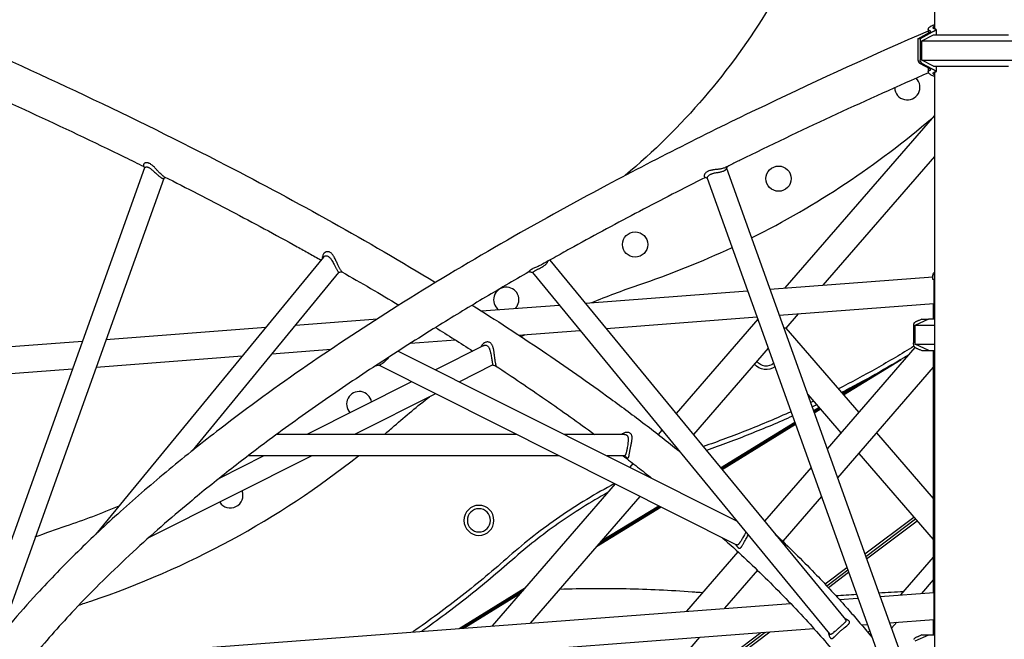
# Model space of a CAD drawing. Units: millimetres. Extents: x 29700 to 118800, y 0 to 21000.
# Drawn here: x 101913 to 103161, y 6683 to 7468 of the extents above; entities that cross this region are included whole.
import ezdxf

# ---------------------------------------------------------------- set-up
doc = ezdxf.new("R2010")
doc.units = ezdxf.units.MM
doc.header["$LTSCALE"] = 15
doc.layers.add('P001', color=131, linetype='Continuous')

msp = doc.modelspace()

# ---------------------------------------------------------------- linework, layer by layer
at = {"layer": 'P001'}
for p, q in [((103071.9, 7539.1, 6293.7), (103071.9, 7456.5, 6293.7)), ((103051.1, 7444.1, 6293.7), (103066, 7452.2, 6293.7)), ((103069.1, 7452.3, 6293.7), (103053.9, 7444.1, 6293.7)), ((103056.1, 7441.2, 6293.7), (103070.8, 7449.1, 6293.7)), ((103064.2, 7456.1, 6293.7), (103064.2, 7451.2, 6293.7)), ((103070.8, 7449.1, 6293.7), (103166, 7449.1, 6293.7)), ((103074.1, 7455.8, 6293.7), (103074.1, 7449.1, 6293.7)), ((103051.1, 7444.1, 6293.7), (103051.1, 7417.3, 6293.7)), ((103053.9, 7444.1, 6293.7), (103051.1, 7444.1, 6293.7)), ((103053.9, 7444.1, 6293.7), (103053.9, 7417.3, 6293.7)), ((103056.1, 7417, 6293.7), (103056.1, 7441.2, 6293.7)), ((103056.1, 7441.2, 6293.7), (103183, 7441.2, 6293.7)), ((103066, 7406, 6293.7), (103053.6, 7412.8, 6293.7)), ((103070.8, 7409.1, 6293.7), (103056.1, 7417, 6293.7)), ((103056.1, 7417, 6293.7), (103183, 7417, 6293.7)), ((103056.4, 7412.8, 6293.7), (103069.1, 7405.9, 6293.7)), ((103064.2, 7407, 6293.7), (103064.2, 7402.1, 6293.7)), ((103070.8, 7409.1, 6293.7), (103166, 7409.1, 6293.7)), ((103071.9, 7401.7, 6293.7), (103071.9, 6456.5, 6293.7)), ((103074.1, 7409.1, 6293.7), (103074.1, 7402.4, 6293.7)), ((103071.9, 7347, 6293.7), (102882.6, 7128.4, 6293.7)), ((103071.9, 7295, 6293.7), (102930.8, 7132, 6293.7)), ((102071.5, 7280.4, 6293.7), (101830.9, 6609.7, 6293.7)), ((102808.7, 7280, 6293.7), (103057.6, 6586, 6293.7)), ((102095.6, 7267.1, 6293.7), (101887, 6685.5, 6293.7)), ((102784.3, 7267.3, 6293.7), (103031.5, 6578.3, 6293.7)), ((102298.2, 7167.5, 6293.7), (102009.8, 6816.5, 6293.7)), ((102584.9, 7163.7, 6293.7), (102959.3, 6708.3, 6293.7)), ((102317.2, 7147.8, 6293.7), (102131.8, 6922.2, 6293.7)), ((102562.8, 7147.8, 6293.7), (102938.9, 6690.2, 6293.7)), ((102863.6, 7126.9, 6293.7), (103070.2, 7142.6, 6293.7)), ((103070.1, 7139.1, 6293.7), (103070.1, 7142, 6293.7)), ((103071.9, 7139.1, 6293.7), (103070.1, 7139.1, 6293.7)), ((103071.1, 7139.1, 6293.7), (103071.1, 7089.1, 6293.7)), ((102629.8, 7109.2, 6293.7), (102835.4, 7124.8, 6293.7)), ((102498.1, 7099.2, 6293.7), (102596.6, 7106.7, 6293.7)), ((102875.5, 7093.7, 6293.7), (103071.1, 7108.6, 6293.7)), ((103070.6, 7108.5, 6293.7), (103070.6, 7089.1, 6293.7)), ((102262.6, 7081.4, 6293.7), (102366.3, 7089.2, 6293.7)), ((102656.1, 7077.1, 6293.7), (102847.3, 7091.6, 6293.7)), ((102848.4, 7088.8, 6293.7), (102744.8, 6969.2, 6293.7)), ((102899.2, 7095.5, 6293.7), (102883.6, 7077.5, 6293.7)), ((103047.8, 7081.2, 6293.7), (103064.8, 7089.1, 6293.7)), ((103055.9, 7089, 6293.7), (103063.4, 7089, 6293.7)), ((103063.4, 7089, 6293.7), (103064.5, 7089, 6293.7)), ((103064.8, 7089.1, 6293.7), (103071.9, 7089.1, 6293.7)), ((102022.5, 7063.2, 6293.7), (102225.1, 7078.5, 6293.7)), ((102545.3, 7068.7, 6293.7), (102623, 7074.6, 6293.7)), ((102883.6, 7077.5, 6293.7), (102881.3, 7077.5, 6293.7)), ((102883.6, 7077.5, 6293.7), (102976.1, 6970.7, 6293.7)), ((103047.8, 7057, 6293.7), (103047.8, 7081.2, 6293.7)), ((103047.8, 7081.2, 6293.7), (103071.9, 7081.2, 6293.7)), ((101819.6, 7047.8, 6293.7), (101992.8, 7060.9, 6293.7)), ((102408.2, 7058.3, 6293.7), (102465.1, 7062.6, 6293.7)), ((102232.7, 7045, 6293.7), (102307.6, 7050.7, 6293.7)), ((102392.8, 7048.5, 6293.7), (102821.2, 6833.5, 6293.7)), ((102500.5, 7055.2, 6293.7), (102440, 7024.8, 6293.7)), ((102861.5, 7052.1, 6293.7), (102766.7, 6942.6, 6293.7)), ((102861.1, 7051.6, 6293.7), (102862.1, 7050.4, 6293.7)), ((103047.4, 7053.1, 6293.7), (102936.2, 6924.6, 6293.7)), ((103064.8, 7049.1, 6293.7), (103047.8, 7057, 6293.7)), ((103047.8, 7057, 6293.7), (103071.9, 7057, 6293.7)), ((103055.9, 7049, 6293.7), (103063.4, 7049, 6293.7)), ((103063.4, 7049, 6293.7), (103071.1, 7049, 6293.7)), ((103064.8, 7049.1, 6293.7), (103071.9, 7049.1, 6293.7)), ((103070.6, 7049, 6293.7), (103070.6, 6742.6, 6293.7)), ((103071.1, 7049.1, 6293.7), (103071.1, 6689.1, 6293.7)), ((102009.9, 7028.1, 6293.7), (102195.2, 7042.2, 6293.7)), ((102956.8, 6993, 6293.7), (103029.8, 7037.8, 6293.7)), ((101828, 7014.3, 6293.7), (101980.2, 7025.9, 6293.7)), ((102368.4, 7030.4, 6293.7), (102821.4, 6802.9, 6293.7)), ((102511.8, 7030.4, 6293.7), (102470.3, 7009.6, 6293.7)), ((103070.6, 7027.9, 6293.7), (102949.3, 6887.9, 6293.7)), ((102955.9, 6994.1, 6293.7), (102988.7, 7014.3, 6293.7)), ((102409.7, 7009.6, 6293.7), (102276.8, 6942.9, 6293.7)), ((102954.9, 6995.2, 6293.7), (102966.6, 7002.4, 6293.7)), ((102440, 6994.4, 6293.7), (102337.4, 6942.9, 6293.7)), ((102911.5, 6993.4, 6293.7), (102953.6, 6944.7, 6293.7)), ((102918.8, 6973, 6293.7), (102925.6, 6977.1, 6293.7)), ((102919.3, 6971.6, 6293.7), (102926.5, 6976, 6293.7)), ((102919.8, 6970.2, 6293.7), (102927.4, 6974.9, 6293.7)), ((102726.7, 6948.4, 6293.7), (102722, 6942.9, 6293.7)), ((102801.1, 6900.7, 6293.7), (102895.1, 6958.4, 6293.7)), ((102802, 6899.6, 6293.7), (102895.6, 6957.1, 6293.7)), ((102803, 6898.5, 6293.7), (102896.1, 6955.7, 6293.7)), ((102542.6, 6942.9, 6293.7), (102238.7, 6942.9, 6293.7)), ((102679.2, 6942.9, 6293.7), (102603.2, 6942.9, 6293.7)), ((102998.6, 6944.7, 6293.7), (103070.6, 6861.5, 6293.7)), ((102283.2, 6915.7, 6293.7), (102076.5, 6811.9, 6293.7)), ((102222.6, 6915.7, 6293.7), (102165.8, 6887.2, 6293.7)), ((102596.8, 6915.7, 6293.7), (102202.4, 6915.7, 6293.7)), ((102679.2, 6915.7, 6293.7), (102657.4, 6915.7, 6293.7)), ((102682.2, 6913.6, 6293.7), (102678.7, 6915.7, 6293.7)), ((102976.1, 6918.8, 6293.7), (103070.6, 6809.6, 6293.7)), ((102690.1, 6906.1, 6293.7), (102686, 6901.3, 6293.7)), ((102915.7, 6901, 6293.7), (102856.8, 6832.9, 6293.7)), ((102667.6, 6880.1, 6293.7), (102511.9, 6700.3, 6293.7)), ((102699, 6864.4, 6293.7), (102560, 6703.9, 6293.7)), ((102928.9, 6864.3, 6293.7), (102879.8, 6807.5, 6293.7)), ((102643.8, 6800.7, 6293.7), (102725.7, 6851, 6293.7)), ((102646.9, 6804.3, 6293.7), (102724.2, 6851.7, 6293.7)), ((102650, 6807.9, 6293.7), (102722.7, 6852.5, 6293.7)), ((102983.9, 6791.5, 6293.7), (103045.9, 6838.2, 6293.7)), ((102985, 6788.4, 6293.7), (103047.9, 6835.8, 6293.7)), ((102985, 6788.4, 6293.7), (103047.9, 6835.8, 6293.7)), ((102986.1, 6785.4, 6293.7), (103050, 6833.5, 6293.7)), ((102823.1, 6794.1, 6293.7), (102758.1, 6718.9, 6293.7)), ((103070.6, 6787.5, 6293.7), (103029.1, 6739.5, 6293.7)), ((102933.4, 6753.4, 6293.7), (102961.2, 6774.3, 6293.7)), ((102847.9, 6770.7, 6293.7), (102806.2, 6722.6, 6293.7)), ((102935.5, 6751.1, 6293.7), (102962.3, 6771.3, 6293.7)), ((102935.5, 6751.1, 6293.7), (102962.3, 6771.3, 6293.7)), ((102937.7, 6748.9, 6293.7), (102963.3, 6768.2, 6293.7)), ((102469.8, 6697.1, 6293.7), (102553.9, 6748.8, 6293.7)), ((103070.6, 6758.6, 6293.7), (103055.8, 6741.5, 6293.7)), ((102472.9, 6697.3, 6293.7), (102550.8, 6745.2, 6293.7)), ((102476, 6697.5, 6293.7), (102547.7, 6741.6, 6293.7)), ((103003.3, 6737.5, 6293.7), (103071.1, 6742.7, 6293.7)), ((101933.6, 6656.4, 6293.7), (102889.7, 6728.9, 6293.7)), ((102951.7, 6733.6, 6293.7), (102975.1, 6735.4, 6293.7)), ((102979.6, 6701.6, 6293.7), (102987, 6702.2, 6293.7)), ((103015.2, 6704.3, 6293.7), (103071.1, 6708.6, 6293.7)), ((103024.2, 6705, 6293.7), (103017.6, 6697.4, 6293.7)), ((103070.6, 6708.5, 6293.7), (103070.6, 6689.1, 6293.7)), ((101943.5, 6623.1, 6293.7), (102919.2, 6697, 6293.7)), ((102640.2, 6524.7, 6293.7), (102863.3, 6692.8, 6293.7)), ((102643.1, 6530.7, 6293.7), (102857.6, 6692.4, 6293.7)), ((102643.1, 6530.7, 6293.7), (102857.6, 6692.4, 6293.7)), ((102647.1, 6537.6, 6293.7), (102851.9, 6691.9, 6293.7)), ((102774.6, 6686.1, 6293.7), (102653.9, 6546.7, 6293.7)), ((102989.9, 6694.2, 6293.7), (102987.8, 6691.8, 6293.7)), ((103047.8, 6681.2, 6293.7), (103064.8, 6689.1, 6293.7)), ((103055.9, 6689, 6293.7), (103063.4, 6689, 6293.7)), ((103063.4, 6689, 6293.7), (103064.5, 6689, 6293.7)), ((103064.8, 6689.1, 6293.7), (103071.9, 6689.1, 6293.7))]:
    msp.add_line(p, q, dxfattribs=at)
at = {"layer": 'P001', "elevation": 6293.7}
for points in [[(103067.4, 7453.6, -0.020785), (103066.6, 7453.8, -0.034208), (103065.8, 7454.1, -0.032297), (103065.3, 7454.4, -0.05328), (103064.8, 7454.8, -0.086786), (103064.4, 7455.4, -0.108836), (103064.2, 7456.1, -0.067015), (103064.3, 7456.6, -0.047516), (103064.4, 7457.1, -0.045488), (103064.8, 7457.6, -0.028766), (103065.1, 7458.1, -0.036109), (103065.8, 7458.8, -0.022589), (103066.6, 7459.3, -0.028614), (103068, 7460.2, -0.018724), (103069.4, 7460.8, -0.014451), (103070.6, 7461.4, -0.011212), (103071.9, 7461.8)], [(103074, 7456, -0.016842), (103073.1, 7456.2, -0.030741), (103072.2, 7456.4, -0.025048), (103071.7, 7456.6, -0.04453), (103071.2, 7456.9, -0.07122), (103070.8, 7457.3, -0.127773), (103070.5, 7457.8, -0.123274), (103070.5, 7458.4, -0.069133), (103070.8, 7458.9, -0.051591), (103071.2, 7459.4, -0.027677), (103071.7, 7459.8, -0.005832), (103071.8, 7459.9, -0.005288), (103071.9, 7460)], [(103064.2, 7453.8, 0.008696), (102858.7, 7360.1, 0.010871), (102657, 7258.5, 0.008247), (102522.8, 7184.3, 0.010177), (102391.5, 7105.2, 0.010182), (102277.2, 7030, 0.013096), (102166.6, 6949.5, 0.008776), (102102.7, 6898.5, 0.010636), (102040.8, 6845.1, 0.010649), (101986.7, 6794.3, 0.013118), (101935.1, 6741, 0.009889), (101901.4, 6702.9, 0.011654), (101869.5, 6663.3, 0.023315), (101817.6, 6589.1, 0.032492), (101774.4, 6509.7, 0.016481), (101758.6, 6472.4, 0.019073), (101745.5, 6434.1)], [(101812.2, 7455.4, -0.007679), (101995.1, 7372.6, -0.009307), (102175.1, 7283.6, -0.007773), (102308.9, 7211.8, -0.009478), (102440, 7135.3)], [(103064.2, 7451.5, 0.003929), (103064.1, 7451.3, 0.003722), (103064.1, 7451.1)], [(103066.2, 7452.3, 0.01062), (103066.7, 7452.6, 0.024809), (103067.1, 7452.9, 0.01507), (103067.3, 7453.1, 0.04872), (103067.5, 7453.3, 0.03111), (103067.6, 7453.3, 0.07591), (103067.6, 7453.4, 0.184671), (103067.6, 7453.5, 0.156438), (103067.5, 7453.6, 0.038264), (103067.5, 7453.6, 0.022004), (103067.4, 7453.6)], [(103074, 7456, -0.152051), (103074, 7455.9, -0.121217), (103074, 7455.7, -0.083667), (103073.9, 7455.5, -0.029378), (103073.8, 7455.3, -0.032998), (103073.5, 7455, -0.012904), (103073.2, 7454.8, -0.020445), (103072.4, 7454.2, -0.008861), (103071.6, 7453.7, -0.008518), (103070.6, 7453.1, -0.005524), (103069.6, 7452.6)], [(101805.7, 7405.2, -0.005086), (101926.6, 7350.9, -0.005753), (102046.3, 7294.1, -0.000614), (102058.5, 7288.1, -0.000623), (102070.7, 7282)], [(103064.6, 7400.9, 0.004937), (102948, 7348.4, 0.005564), (102832.5, 7293.5, 0.000645), (102819.7, 7287.2, 0.000654), (102806.9, 7280.8)], [(103071.9, 7396.4, -0.018472), (103069.9, 7397.2, -0.028877), (103067.9, 7398.1, -0.018274), (103066.9, 7398.7, -0.027806), (103065.9, 7399.4, -0.026754), (103065.3, 7400, -0.044346), (103064.7, 7400.7, -0.036475), (103064.5, 7401.1, -0.057271), (103064.3, 7401.7, -0.094354), (103064.2, 7402.4, -0.103877), (103064.5, 7403, -0.065454), (103064.8, 7403.4, -0.042127), (103065.3, 7403.8, -0.041751), (103065.9, 7404.1, -0.025623), (103066.5, 7404.4, -0.014362), (103067, 7404.5, -0.010859), (103067.4, 7404.6)], [(103067.4, 7404.6, 0.022004), (103067.5, 7404.6, 0.038264), (103067.5, 7404.6, 0.156438), (103067.6, 7404.7, 0.184671), (103067.6, 7404.8, 0.07591), (103067.6, 7404.9, 0.03111), (103067.5, 7405, 0.04872), (103067.3, 7405.1, 0.01507), (103067.1, 7405.3, 0.024809), (103066.7, 7405.6, 0.01062), (103066.2, 7405.9)], [(103069.6, 7405.6, -0.006995), (103070.9, 7404.9, -0.014237), (103072.2, 7404.1, -0.008056), (103072.7, 7403.8, -0.014058), (103073.2, 7403.4, -0.012904), (103073.5, 7403.2, -0.032998), (103073.8, 7402.9, -0.029378), (103073.9, 7402.7, -0.083667), (103074, 7402.5, -0.121217), (103074, 7402.3, -0.152051), (103074, 7402.2)], [(103071.9, 7398.2, -0.025167), (103071.4, 7398.6, -0.045083), (103070.9, 7399.1, -0.037373), (103070.7, 7399.5, -0.063662), (103070.5, 7399.9, -0.089262), (103070.5, 7400.3, -0.099568), (103070.6, 7400.7, -0.07545), (103070.9, 7401.1, -0.045509), (103071.2, 7401.3, -0.044531), (103071.7, 7401.6, -0.025048), (103072.2, 7401.8, -0.030741), (103073.1, 7402, -0.016842), (103074, 7402.2)], [(102096.4, 7269.2, -0.028026), (102095.4, 7269.8, -0.016176), (102094.5, 7270.4, -0.014591), (102093.6, 7271.1, -0.009369), (102092.7, 7271.9, -0.014378), (102090.9, 7273.6, -0.005865), (102089.2, 7275.4, -0.003155), (102086.9, 7277.9, 0.008098), (102084.6, 7280.4, 0.00979), (102082.9, 7282.1, 0.019319), (102081.1, 7283.7, 0.020243), (102079.5, 7284.9, 0.030434), (102077.9, 7285.8, 0.022318), (102076.9, 7286.3, 0.031109), (102075.8, 7286.7, 0.023875), (102075, 7286.9, 0.028128), (102074.2, 7287, 0.018111), (102073.7, 7287, 0.020935), (102073.2, 7287, 0.010326), (102073, 7286.9, 0.011238), (102072.8, 7286.9, 0.056999), (102071.8, 7286.6, 0.079802), (102070.9, 7286, 0.098178), (102070.3, 7285.2, 0.119421), (102070.1, 7284.3, 0.037714), (102070.1, 7283.9, 0.033645), (102070.2, 7283.6)], [(102071.4, 7280, 0.000233), (102070.8, 7281.8, 0.000202), (102070.2, 7283.6)], [(102071.5, 7280.4, -0.083304), (102071.8, 7280.9, -0.063908), (102072.1, 7281.2, -0.06177), (102072.6, 7281.5, -0.045304), (102073.1, 7281.6, -0.055062), (102073.9, 7281.7, -0.038861), (102074.7, 7281.6, -0.047149), (102075.8, 7281.3, -0.030354), (102076.8, 7280.9, -0.031602), (102078.2, 7280.1, -0.016608), (102079.5, 7279.1, -0.012083), (102080.8, 7278.1, -0.005694), (102082, 7277, -0.005005), (102084.1, 7275, 0.003888), (102086.3, 7273, 0.004464), (102087.7, 7271.7, 0.007595), (102089.2, 7270.4, 0.007887), (102090.4, 7269.4, 0.013899), (102091.7, 7268.5, 0.011096), (102092.5, 7267.9, 0.021132), (102093.4, 7267.4, 0.01915), (102094, 7267.2, 0.043568), (102094.6, 7267, 0.031957), (102094.9, 7266.9, 0.073491), (102095.3, 7266.9, 0.031019), (102095.3, 7266.9, 0.039475), (102095.4, 7267)], [(102784, 7275.4, 0.037764), (102782.6, 7274.5, 0.050921), (102781.5, 7273.3, 0.039424), (102780.8, 7272.3, 0.055413), (102780.4, 7271.3, 0.03441), (102780.2, 7270.8, 0.051444), (102780.2, 7270.2, 0.038948), (102780.3, 7269.8, 0.052237), (102780.4, 7269.5, 0.082113), (102780.6, 7269.1, 0.090552), (102781, 7268.8)], [(102806.9, 7280.8, -0.027748), (102805.7, 7280.3, -0.017061), (102804.3, 7279.9, -0.019048), (102802.4, 7279.4, -0.010949), (102800.5, 7279, -0.007612), (102798.6, 7278.7, -0.002614), (102796.7, 7278.5, 0.000128), (102794.3, 7278.2, 0.007896), (102792, 7277.9, 0.00294), (102791.4, 7277.8, 0.003483), (102790.8, 7277.7, 0.015432), (102788.6, 7277.2, 0.028391), (102786.4, 7276.6, 0.019464), (102785.2, 7276.1, 0.026425), (102784, 7275.4)], [(102784.3, 7267.3, -0.083239), (102784.3, 7267.6, -0.041413), (102784.3, 7267.9, -0.048225), (102784.4, 7268.3, -0.026367), (102784.6, 7268.7, -0.025604), (102784.8, 7269.2, -0.019415), (102785.1, 7269.7), (102785.5, 7270.1, -0.046282), (102786.6, 7271.2, -0.038587), (102787.9, 7272.1)], [(102787.9, 7272.1, -0.027776), (102789, 7272.7, -0.021098), (102790.2, 7273.1, -0.016951), (102791.4, 7273.5, -0.010248), (102792.5, 7273.8, -0.012617), (102794.7, 7274.2, -0.000154), (102796.9, 7274.6, 0.003807), (102799.1, 7275, 0.011626), (102801.2, 7275.4, 0.012653), (102802.9, 7275.9, 0.020875), (102804.6, 7276.5, 0.018448), (102805.6, 7276.9, 0.030048), (102806.7, 7277.5, 0.023026), (102807.3, 7277.9, 0.037275), (102807.8, 7278.4, 0.042618), (102808.2, 7278.9, 0.072185), (102808.5, 7279.5)], [(102809.3, 7282, 0.000165), (102808.9, 7280.7, 0.000181), (102808.5, 7279.5)], [(102098.1, 7268.3, 0.000114), (102096.8, 7267.7, 0.00012), (102095.4, 7267)], [(102096.4, 7269.2, -0.004587), (102181, 7225.7, -0.005139), (102264.8, 7180.6, -0.000973), (102279.9, 7172.2, -0.000996), (102295.1, 7163.7)], [(102781.9, 7268.3, 0.004547), (102698.2, 7225.3, 0.005088), (102615.3, 7180.6, 0.001287), (102595.2, 7169.5, 0.001327), (102575.3, 7158.3)], [(102784.4, 7267.1, 0.00015), (102782.7, 7268, 0.000141), (102781, 7268.8)], [(102321.5, 7148.7, -0.04539), (102321.4, 7148.9, -0.015166), (102321.2, 7149, -0.03316), (102320.7, 7149.6, -0.012709), (102320.3, 7150.1, -0.020123), (102319.4, 7151.4, -0.010195), (102318.7, 7152.7, -0.009742), (102317.8, 7154.3, -0.005559), (102317, 7155.9, -0.004448), (102316.2, 7157.8, -0.001288), (102315.3, 7159.7, 0.000532), (102314.3, 7162, 0.005707), (102313.2, 7164.2, 0.009323), (102312.1, 7166.6, 0.020901), (102310.8, 7168.8, 0.018727), (102309.8, 7170.3, 0.030055), (102308.6, 7171.6, 0.037464), (102307.4, 7172.8, 0.053852), (102305.9, 7173.7, 0.062164), (102304.3, 7174.2, 0.071772), (102302.6, 7174.3, 0.115164), (102300, 7173.4, 0.112396), (102298, 7171.5, 0.078736), (102297.2, 7169.7, 0.075866), (102297, 7167.8)], [(102297.1, 7166.1, 0.000001), (102297, 7167, 0.000001), (102297, 7167.8)], [(102298.2, 7167.5, -0.081811), (102299.3, 7168.5, -0.083974), (102300.7, 7169.1, -0.085604), (102302.2, 7169.1, -0.079193), (102303.6, 7168.7, -0.057751), (102304.7, 7168, -0.034071), (102305.7, 7167.1, -0.030404), (102306.8, 7165.9, -0.014883), (102307.8, 7164.5, -0.006486), (102308.3, 7163.8, -0.004508), (102308.7, 7163, -0.009457), (102310.2, 7160.5, -0.002019), (102311.5, 7158, -0.00011), (102313.3, 7154.8, 0.00411), (102315, 7151.6, 0.003842), (102316, 7149.9, 0.004362), (102317, 7148.2, -0.000112), (102317.1, 7148, -0.008355), (102317.2, 7147.9), (102317.2, 7147.8)], [(102566, 7150.3, -0.011755), (102567, 7150.8, -0.006868), (102568, 7151.4, -0.005796), (102569.4, 7152.1, 0.000533), (102570.8, 7152.7, 0.004838), (102572.8, 7153.7, 0.012664), (102574.8, 7154.8, 0.017378), (102576.8, 7156, 0.026725), (102578.7, 7157.4, 0.02644), (102580.1, 7158.7, 0.038332), (102581.4, 7160.2, 0.029609), (102582, 7161.3, 0.037932), (102582.5, 7162.4)], [(102321.7, 7148.7, 0.000035), (102319.4, 7148.2, 0.000038), (102317.2, 7147.8)], [(102321.5, 7148.7, -0.002519), (102357.7, 7127.8, -0.002675), (102393.6, 7106.6)], [(102558.4, 7148.7, 0.004133), (102499.7, 7114.5, 0.004571), (102441.7, 7079.3, 0.00305), (102405, 7056.3, 0.003278), (102368.6, 7032.8)], [(102561.7, 7151.9, 0.012219), (102560.9, 7151.3, 0.017206), (102560, 7150.8, 0.015375), (102559.5, 7150.3, 0.023877), (102558.9, 7149.8, 0.013582), (102558.7, 7149.5, 0.022302), (102558.5, 7149.3, 0.01608), (102558.4, 7149.1, 0.036757), (102558.3, 7148.9, 0.02181), (102558.3, 7148.9, 0.057746), (102558.3, 7148.8, 0.117753), (102558.3, 7148.7, 0.256132), (102558.3, 7148.7)], [(102562.8, 7147.8, 0.000039), (102560.6, 7148.3, 0.000035), (102558.3, 7148.7)], [(102575.3, 7158.3, -0.014955), (102573.3, 7157.2, -0.008275), (102571.2, 7156.3, -0.005648), (102568.9, 7155.2, 0.002272), (102566.6, 7154.3, 0.006337), (102564.5, 7153.3, 0.01719), (102562.4, 7152.3, 0.00356), (102562, 7152.1, 0.004237), (102561.7, 7151.9)], [(102562.8, 7147.8), (102562.9, 7147.8, 0.016918), (102563.1, 7148.1, -0.00986), (102563.3, 7148.3, -0.029747), (102564.6, 7149.3, -0.021565), (102566, 7150.3)], [(103069.7, 7142.5, -0.079984), (103070.3, 7145.7, -0.080421), (103071.9, 7148.4)], [(103070.1, 7142, -0.076369), (103070.6, 7145, -0.076037), (103071.9, 7147.7)], [(102486.5, 7106.6, -0.007772), (102575.3, 7048.8, -0.009379), (102662, 6988, -0.005193), (102705.5, 6955.6, -0.005823), (102748.2, 6922.2)], [(103055.9, 7089, 0.005354), (103054.2, 7088.2, 0.00223), (103052.5, 7087.3, -0.00425), (103051.4, 7086.8, -0.008275), (103050.4, 7086.4, 0.001776), (103049.2, 7085.9, 0.029511), (103048, 7085.3, 0.032388), (103047.2, 7084.7, 0.047434), (103046.4, 7084, 0.060973), (103045.8, 7083.1, 0.06465), (103045.4, 7082, 0.037986), (103045.3, 7081.2, 0.013806), (103045.3, 7080.3), (103045.3, 7078.6), (103045.3, 7073.8, -0.001106), (103045.3, 7070, -0.000319), (103045.3, 7066.3, 0.003743), (103045.3, 7064.4, -0.000899), (103045.3, 7062.5, -0.003005), (103045.3, 7061.3, -0.003472), (103045.3, 7060.1, -0.003463), (103045.3, 7059, 0.008259), (103045.2, 7058, 0.017922), (103045.3, 7057.2, 0.02067), (103045.4, 7056.4, 0.048704), (103045.7, 7055.3, 0.070466), (103046.2, 7054.3, 0.051042), (103046.8, 7053.6, 0.034798), (103047.5, 7053, 0.009301), (103047.8, 7052.9, 0.007617), (103048, 7052.7, 0.020202), (103048.9, 7052.3, 0.006839), (103049.8, 7051.8, 0.001017), (103051.2, 7051.2, -0.006145), (103052.6, 7050.6, -0.003894), (103054.2, 7049.8, 0.004486), (103055.9, 7049)], [(102440, 7078.3, -0.001956), (102463.7, 7063.5, -0.002047), (102487.2, 7048.5)], [(102516.4, 7029.7, 0.092208), (102516.5, 7029.7, 0.171154), (102516.6, 7029.8, 0.09165), (102516.7, 7029.8, 0.037786), (102516.7, 7029.9, 0.019218), (102516.7, 7030, 0.012176), (102516.7, 7030), (102516.7, 7030.3, 0.018383), (102516.6, 7030.9, 0.002354), (102516.5, 7031.4, 0.00083), (102516.2, 7032.8, -0.004324), (102515.9, 7034.3, -0.010102), (102515.3, 7038.4, -0.002854), (102514.7, 7042.6, 0.000477), (102514.4, 7044.9, 0.004832), (102514.1, 7047.3, 0.0051), (102513.8, 7049, 0.009366), (102513.5, 7050.8, 0.010696), (102513.1, 7052.2, 0.016792), (102512.7, 7053.7, 0.022578), (102512.2, 7055.2, 0.0366), (102511.4, 7056.7, 0.039061), (102510.6, 7057.8, 0.050729), (102509.6, 7058.7, 0.075143), (102508, 7059.6, 0.072592), (102506.3, 7060, 0.061624), (102504.6, 7059.9, 0.051786), (102503, 7059.4, 0.072298), (102500.8, 7058.2, 0.067194), (102499.1, 7056.3, 0.037575), (102498.3, 7055.1, 0.037267), (102497.7, 7053.8)], [(102500.5, 7055.2, -0.0399), (102501.5, 7055.6, -0.045538), (102502.5, 7055.8, -0.080833), (102504.1, 7055.7, -0.094284), (102505.5, 7055.1, -0.070769), (102506.6, 7054.3, -0.043577), (102507.4, 7053.1, -0.022565), (102507.8, 7052.3, -0.015057), (102508.2, 7051.5, -0.013022), (102508.5, 7050.6, -0.008829), (102508.8, 7049.6, -0.012431), (102509.3, 7047.9, -0.006801), (102509.7, 7046.2, -0.008436), (102510.4, 7043.3, -0.004342), (102510.9, 7040.4, -0.003171), (102511.3, 7038.1, -0.004373), (102511.6, 7035.7, -0.003127), (102511.8, 7034.5, -0.006814), (102512, 7033.2, -0.005437), (102512, 7032.5, -0.014201), (102512.1, 7031.8, -0.012571), (102512.1, 7031.3, -0.044813), (102512, 7030.9, -0.02602), (102512, 7030.7, -0.055193), (102511.9, 7030.6, -0.058963), (102511.8, 7030.5, -0.085363), (102511.8, 7030.4)], [(103046, 7054.5, -0.010255), (102998.7, 7026.5, -0.010255), (102950.3, 7000.5)], [(102370.9, 7031.7, 0.003576), (102372.9, 7033.1, 0.011574), (102374.9, 7034.5, 0.01747), (102377, 7036.3, 0.02522), (102378.9, 7038.1, 0.009422), (102379.5, 7038.8, 0.010145), (102380.1, 7039.5, 0.010714), (102380.6, 7040.2, 0.011802), (102381.2, 7041)], [(103039.1, 7043.4, -0.009024), (102997.1, 7018.9, -0.009034), (102954.2, 6995.9)], [(103037.9, 7042.7, -0.000138), (103038.2, 7042.7, -0.000138), (103038.4, 7042.7)], [(102365.2, 7030.6, 0.006657), (102296.5, 6984.2, 0.007799), (102229.1, 6935.8, 0.0065), (102178.3, 6897, 0.007516), (102128.6, 6856.8, 0.006002), (102092.3, 6825.9, 0.006806), (102056.8, 6794, 0.007964), (102019.1, 6758, 0.009293), (101982.7, 6720.8, 0.007298), (101957, 6692.7, 0.008312), (101932.2, 6663.9)], [(102368.5, 7030.4, 0.000048), (102366.2, 7030.1, 0.00004), (102363.9, 7029.7)], [(102366.6, 7031.5, 0.000733), (102365.9, 7031, -0.000888), (102365.2, 7030.6)], [(102368.6, 7032.8, -0.0004), (102367.6, 7032.1, 0.000827), (102366.6, 7031.5)], [(102368.5, 7030.4, 0.041091), (102368.7, 7030.4, 0.02017), (102368.8, 7030.5, 0.034682), (102369.2, 7030.6, 0.008026), (102369.6, 7030.9, 0.008497), (102370.2, 7031.3, 0.001019), (102370.9, 7031.7)], [(102516.4, 7029.7, 0.00004), (102514, 7030, 0.000048), (102511.6, 7030.4)], [(102516.1, 7029.7, -0.00611), (102579.3, 6987.1, -0.007066), (102641.3, 6942.9)], [(102918.8, 6984.9, -0.000381), (102917, 6984, -0.000381), (102915.2, 6983.1)], [(102922.8, 6980.3, -0.000583), (102920, 6979, -0.000583), (102917.1, 6977.6)], [(102890.4, 6971.6, -0.011166), (102835.3, 6948.3, -0.011167), (102779.2, 6927.4)], [(102892.4, 6966.1, -0.010926), (102838.2, 6943.2, -0.010923), (102783.1, 6922.6)], [(102682.2, 6913.6, 0.00715), (102682.3, 6913.5, 0.009216), (102682.5, 6913.4), (102682.9, 6913.3, 0.025431), (102683.1, 6913.2, 0.04383), (102683.4, 6913.1, 0.08278), (102683.8, 6913.2, 0.102644), (102684.1, 6913.3, 0.066222), (102684.3, 6913.5, 0.036067), (102684.5, 6913.8, 0.037754), (102684.7, 6914.2, 0.016517), (102684.8, 6914.6, 0.01551), (102685, 6915.2, 0.00668), (102685.1, 6915.8, 0.003998), (102685.2, 6916.3, 0.002036), (102685.3, 6916.8), (102686.1, 6921.4, -0.00449), (102686.9, 6925.5, 0.000392), (102687.8, 6929.6, 0.002326), (102688.2, 6931.7, 0.006798), (102688.6, 6933.9, 0.010088), (102688.8, 6935.9, 0.02195), (102689, 6938, 0.021043), (102689, 6939.4, 0.036639), (102688.8, 6940.8, 0.052786), (102688.4, 6942.2, 0.076378), (102687.6, 6943.5, 0.085367), (102686.3, 6944.6, 0.066619), (102684.7, 6945.2, 0.040981), (102683.5, 6945.4, 0.032656), (102682.3, 6945.4, 0.036293), (102680.9, 6945.3, 0.031644), (102679.4, 6944.9, 0.043815), (102677.5, 6944, 0.042446), (102675.7, 6942.9)], [(102679.2, 6942.9, -0.049174), (102680.5, 6942.8, -0.070981), (102681.7, 6942.3, -0.0682), (102682.5, 6941.7, -0.067972), (102683.2, 6940.9, -0.0476), (102683.5, 6940.2, -0.03208), (102683.8, 6939.3, -0.018629), (102683.9, 6938.7, -0.013565), (102684, 6938.1, -0.024615), (102684, 6936.7, -0.012829), (102684, 6935.2, -0.008989), (102683.9, 6934, -0.005742), (102683.8, 6932.7, -0.010533), (102683.4, 6929.5, -0.005929), (102682.9, 6926.3, -0.004642), (102682.4, 6923.9, -0.006649), (102681.9, 6921.5, -0.005547), (102681.6, 6920, -0.01229), (102681.2, 6918.6, -0.009681), (102680.9, 6917.8, -0.022695), (102680.6, 6917, -0.017523), (102680.4, 6916.6, -0.034886), (102680.2, 6916.3, -0.07272), (102679.8, 6915.9, -0.136573), (102679.3, 6915.7, -0.013807), (102679.3, 6915.7, -0.012955), (102679.2, 6915.7)], [(102677.6, 6915.7, -0.002439), (102696, 6901.5, -0.00257), (102714.2, 6887.2)], [(102666.9, 6880.5, 0.029897), (102597.4, 6838.5, 0.029897), (102533.4, 6788.5)], [(102658.1, 6869.1, 0.02747), (102595.3, 6829.9, 0.027464), (102537.3, 6784.1)], [(102803.6, 6811.9, -0.010835), (102857.6, 6761.3, -0.013495), (102909, 6708.3, -0.013152), (102951.3, 6659.7, -0.016583), (102990.6, 6608.8, -0.015662), (103020.9, 6563.7, -0.01964), (103048, 6516.7, -0.011204), (103060.6, 6491.3, -0.012686), (103071.9, 6465.4)], [(102833.1, 6818.9, -0.006511), (102832.3, 6817.3, -0.003505), (102831.4, 6815.8), (102830.1, 6813.4, -0.002687), (102828.8, 6811.2, -0.003606), (102827.5, 6808.9, -0.003208), (102826.6, 6807.5, -0.007973), (102825.6, 6806, -0.005743), (102825.1, 6805.3, -0.01112), (102824.6, 6804.6, -0.013985), (102824.1, 6803.9, -0.033278), (102823.5, 6803.4, -0.034311), (102823.1, 6803, -0.069621), (102822.6, 6802.8, -0.082293), (102822.1, 6802.7, -0.077981), (102821.7, 6802.8, -0.018438), (102821.5, 6802.9, -0.015684), (102821.4, 6802.9)], [(102821.4, 6801.8, 0.012783), (102821.9, 6801.1, 0.017018), (102822.5, 6800.4, 0.02058), (102823.1, 6799.7, 0.038886), (102823.8, 6799.1, 0.035064), (102824.3, 6798.8, 0.065431), (102824.8, 6798.6, 0.083753), (102825.3, 6798.6, 0.084952), (102825.9, 6798.7, 0.060451), (102826.3, 6799, 0.032006), (102826.7, 6799.4, 0.029968), (102827.2, 6799.9, 0.013972), (102827.6, 6800.5, 0.006582), (102827.8, 6800.8, 0.004391), (102828, 6801.2, 0.010108), (102828.9, 6802.6, 0.001461), (102829.6, 6804, -0.001696), (102831.3, 6807.1, -0.005177), (102833, 6810, -0.004269), (102834.6, 6812.7, -0.000392), (102836.1, 6815.3)], [(102870.3, 6816.5, -0.005347), (102895.5, 6792.2, -0.0059), (102920.2, 6767.3, -0.004926), (102939.4, 6747, -0.00536), (102958.2, 6726.3, -0.004295), (102972.4, 6710.1, -0.004601), (102986.3, 6693.6, -0.001152), (102989.7, 6689.6, -0.001172), (102993, 6685.5)], [(102821.4, 6801.8, 0.000065), (102820.9, 6802.6, 0.00008), (102820.4, 6803.4)], [(102533.4, 6788.5, -0.014492), (102473.7, 6738.8, -0.014492), (102411.2, 6692.6)], [(102537.3, 6784.1, -0.013578), (102481.2, 6737.2, -0.013577), (102422.6, 6693.5)], [(102597.3, 6747, -0.013666), (102681.4, 6747.5, -0.012331), (102765.3, 6743.6, -0.00095), (102771.9, 6743.1, -0.000943), (102778.6, 6742.6)], [(102947.1, 6738.7, -0.001028), (102960.2, 6739.6, -0.001024), (102973.3, 6740.5)], [(103001.5, 6742.3, -0.001219), (103017.3, 6743.2, -0.001214), (103033, 6744)], [(102938.2, 6690, 0.023697), (102938.6, 6688.4, 0.034317), (102939.1, 6686.8, 0.023428), (102939.5, 6686, 0.0402), (102940, 6685.3, 0.026171), (102940.3, 6685, 0.039028), (102940.6, 6684.7, 0.078519), (102941.2, 6684.3, 0.096995), (102941.8, 6684.2, 0.045323), (102942.2, 6684.3, 0.032842), (102942.5, 6684.4, 0.044886), (102943.1, 6684.7, 0.022217), (102943.6, 6685, 0.023008), (102944.4, 6685.6, 0.009192), (102945.1, 6686.3, 0.006241), (102945.9, 6687, 0.001791), (102946.6, 6687.7, -0.000419), (102948.9, 6690, -0.008045), (102951.2, 6692.2, -0.01109), (102954.3, 6695, -0.008668), (102957.5, 6697.7), (102961, 6700.5, 0.005525), (102962, 6701.3, 0.015978), (102962.9, 6702.1, 0.014038), (102963.4, 6702.6, 0.027272), (102963.9, 6703.2, 0.016591), (102964.1, 6703.5, 0.023032), (102964.3, 6703.8)], [(102959.6, 6706.1, -0.041096), (102959.3, 6705.6, -0.021902), (102959, 6705.1, -0.016844), (102958.6, 6704.6, -0.009769), (102958.2, 6704.2, -0.013461), (102957.4, 6703.4, -0.005468), (102956.6, 6702.6, -0.004703), (102955.4, 6701.6, -0.001203), (102954.3, 6700.6, 0.000272), (102951.1, 6697.8, 0.002703), (102947.9, 6695, 0.000416), (102947, 6694.1, -0.000727), (102946, 6693.3), (102944.3, 6691.8, -0.003771), (102943.7, 6691.3, -0.008169), (102943, 6690.8, -0.009077), (102942.5, 6690.4, -0.018236), (102941.9, 6690, -0.007837), (102941.7, 6689.9, -0.010192), (102941.5, 6689.8, -0.038168), (102941, 6689.5, -0.085107), (102940.3, 6689.4, -0.090415), (102939.8, 6689.5, -0.074845), (102939.3, 6689.8, -0.030481), (102939.1, 6689.9, -0.022773), (102938.9, 6690.2)], [(102958.3, 6709.4, 0.000104), (102958.9, 6709.2, 0.000096), (102959.5, 6709)], [(102959.3, 6708.3, -0.074159), (102959.6, 6707.6, -0.107723), (102959.8, 6706.9, -0.052361), (102959.7, 6706.5, -0.037409), (102959.6, 6706.1)], [(102964.3, 6703.8, 0.0687), (102964.5, 6704.5, 0.098002), (102964.5, 6705.3, 0.076832), (102964.3, 6705.9, 0.050177), (102963.9, 6706.5, 0.047965), (102963.3, 6707.1, 0.02755), (102962.5, 6707.6, 0.030059), (102961.5, 6708.2, 0.021472), (102960.4, 6708.7, 0.007286), (102960, 6708.9, 0.006849), (102959.5, 6709)], [(102938.2, 6690, 0.000186), (102938.1, 6690.7, 0.000203), (102938, 6691.3)], [(103055.9, 6689, 0.005354), (103054.2, 6688.2, 0.00223), (103052.5, 6687.3, -0.00425), (103051.4, 6686.8, -0.008275), (103050.4, 6686.4, 0.001776), (103049.2, 6685.9, 0.029511), (103048, 6685.3, 0.032388), (103047.2, 6684.7, 0.047434), (103046.4, 6684, 0.060973), (103045.8, 6683.1, 0.06465)]]:
    msp.add_lwpolyline(points, format="xyb", dxfattribs=at)
at = {"layer": 'P001'}
for centre in [(102874.6, 7266.8, 6293.7), (102692.8, 7183.4, 6293.7)]:
    msp.add_circle(centre, 16, dxfattribs=at)
at = {"layer": 'P001', "extrusion": (-2.66175e-13, 6.87336e-16, -1)}
for radius in [19, 14.7]:
    msp.add_circle((-102495, 6834, -6293.7), radius, dxfattribs=at)
at = {"layer": 'P001', "extrusion": (-2.96654e-13, -2.22045e-16, -1)}
for centre, radius, start, end in [((-102134.9, 7922.8, -6293.7), 850, 211.1205, 230.0871), ((-102983.2, 6278.7, -6293.7), 900, 67.4319, 71.4208), ((-102983.1, 6278.7, -6293.7), 900, 61.1106, 61.4504), ((-102983.1, 6278.7, -6293.7), 900, 48.579, 52.2778), ((-101646.7, 7793.5, -6293.7), 1020, 247.3989, 251.4239), ((-102290.2, 5878.7, -6293.7), 900, 70.3801, 71.4239)]:
    msp.add_arc(centre, radius, start, end, dxfattribs=at)
at = {"layer": 'P001'}
for centre, radius, start, end in [((103037.7, 7382.5, 6293.7), 16, 182.1782, 45.7489), ((102339.6, 8193.5, 6293.7), 1120, 296.5574, 310.632), ((102339.6, 8193.5, 6293.7), 1120, 288.5755, 295.1579), ((102529.6, 7113.4, 6293.7), 16, 316.8837, 231.7842), ((102343.3, 6981.2, 6293.7), 16, 10.8171, 222.5033), ((101646.7, 7793.5, 6293.7), 1120, 310.5842, 311.4208), ((101646.7, 7793.5, 6293.7), 1120, 288.5761, 308.396), ((102180, 6865.7, 6293.7), 16, 212.7302, 20.5902), ((102290.2, 5878.7, 6293.7), 1000, 108.5761, 110.9553)]:
    msp.add_arc(centre, radius, start, end, dxfattribs=at)
at = {"layer": 'P001', "extrusion": (-2.31747e-13, -1.50841e-15, -1)}
msp.add_arc((-102858.8, 7044, -6293.7), 14.7, 229.0506, 323.3059, dxfattribs=at)
at = {"layer": 'P001', "extrusion": (-2.31641e-13, -3.84665e-15, -1)}
msp.add_arc((-102858.8, 7044, -6293.7), 19, 234.0107, 320.4643, dxfattribs=at)
at = {"layer": 'P001'}
for centre, major_axis, ratio, start_param, end_param in [((103064.1, 7452.2, 6293.7), (-3.61, -1.47), 0.212178, 2.052503, 2.111547), ((103115, 7339.2, 6293.7), (0, 124.9), 0.866025, 0.432816, 0.438251), ((103055.4, 7417.3, 6293.7), (0, 5), 0.866025, 1.570796, 2.703341), ((103064.1, 7406, 6293.7), (3.61, -1.47), 0.212178, 1.030046, 1.089089), ((103115, 7519, 6293.7), (0, 124.9), 0.866025, 2.703341, 2.708777)]:
    msp.add_ellipse(centre, major_axis=major_axis, ratio=ratio, start_param=start_param, end_param=end_param, dxfattribs=at)
at = {"layer": 'P001', "extrusion": (0, 0, -1)}
msp.add_ellipse((103058.3, 7417.3, 6293.7), major_axis=(0, -5), ratio=0.866025, start_param=0.438251, end_param=1.570796, dxfattribs=at)

doc.saveas('drawing.dxf')
